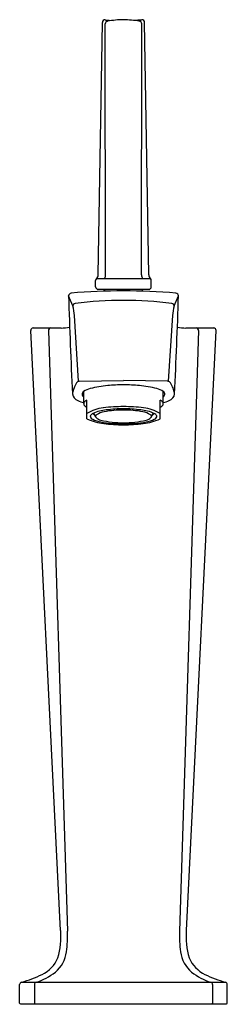
# Model space of a CAD drawing. Extents: x 3652.7 to 3655.2, y 146.3 to 158.
import ezdxf

# ---------------------------------------------------------------- set-up
doc = ezdxf.new("R2010")
doc.units = 0
doc.header["$LTSCALE"] = 0.64311
doc.layers.get('0').update_dxf_attribs({"color": 255, "linetype": 'CONTINUOUS'})
doc.layers.get('DEFPOINTS').update_dxf_attribs({"linetype": 'CONTINUOUS'})
doc.styles.get("Standard").update_dxf_attribs({"font": 'txt', "width": 0.8})

msp = doc.modelspace()

# ---------------------------------------------------------------- linework, layer by layer
for p, q in [((3653.64, 154.978), (3653.689, 157.966)), ((3653.721, 157.996), (3653.817, 157.989)), ((3653.721, 157.996), (3653.752, 157.979)), ((3653.727, 154.979), (3653.722, 157.949)), ((3654.158, 157.996), (3654.061, 157.989)), ((3654.158, 157.996), (3654.127, 157.979)), ((3654.151, 154.979), (3654.157, 157.949)), ((3654.238, 154.978), (3654.19, 157.966)), ((3653.609, 154.837), (3653.609, 154.911)), ((3653.62, 154.934), (3654.259, 154.934)), ((3654.269, 154.837), (3654.269, 154.911)), ((3653.639, 154.807), (3654.239, 154.807)), ((3653.708, 154.783), (3653.716, 154.796)), ((3654.17, 154.783), (3654.163, 154.796)), ((3653.34, 154.609), (3653.288, 154.729)), ((3654.539, 154.609), (3654.59, 154.729)), ((3653.405, 153.717), (3653.357, 154.495)), ((3654.474, 153.717), (3654.522, 154.495)), ((3653.195, 147.218), (3652.841, 154.319)), ((3653.05, 154.317), (3653.275, 147.21)), ((3654.828, 154.317), (3654.604, 147.21)), ((3654.684, 147.218), (3655.037, 154.319)), ((3653.418, 153.718), (3653.939, 153.726)), ((3654.461, 153.718), (3653.939, 153.726)), ((3653.468, 153.454), (3653.468, 153.596)), ((3653.506, 153.273), (3653.506, 153.494)), ((3654.372, 153.273), (3654.372, 153.494)), ((3654.411, 153.454), (3654.411, 153.596)), ((3653.609, 153.298), (3653.588, 153.342)), ((3654.27, 153.298), (3654.291, 153.342)), ((3652.709, 146.358), (3652.709, 146.576)), ((3652.73, 146.604), (3655.148, 146.604)), ((3652.884, 146.576), (3652.884, 146.358)), ((3654.995, 146.576), (3654.995, 146.358)), ((3655.169, 146.358), (3655.169, 146.576)), ((3652.719, 146.348), (3655.159, 146.348))]:
    msp.add_line(p, q)
for centre, radius, start, end in [((3653.719, 157.966), 0.0297, 85.9892, 179.6278), ((3653.755, 157.946), 0.0338, 95.9794, 174.4677), ((3653.97, 156.716), 1.282, 91.3618, 99.7944), ((3653.905, 156.671), 1.327, 80.35, 88.4937), ((3654.123, 157.946), 0.0338, 5.5099, 84.0296), ((3654.16, 157.966), 0.0297, 0.3722, 94.0108), ((3653.639, 154.911), 0.03, 129.8117, 180), ((3653.584, 154.978), 0.0562, 309.8117, 0.8109), ((3653.654, 154.978), 0.0738, 323.8622, 0.9169), ((3654.225, 154.978), 0.0738, 179.0831, 216.1379), ((3654.295, 154.978), 0.0562, 179.1891, 230.1883), ((3654.239, 154.911), 0.03, 360, 50.1883), ((3653.941, 147.517), 7.27, 90.0089, 94.9088), ((3653.639, 154.837), 0.03, 180, 270.0143), ((3653.697, 154.807), 0.0222, 328.9962, 358.3669), ((3653.938, 147.517), 7.27, 85.0912, 89.9911), ((3654.182, 154.807), 0.0222, 181.6331, 211.0038), ((3654.239, 154.837), 0.03, 269.9857, 360), ((3653.323, 154.725), 0.035, 97.8793, 174.7073), ((3716.955, 156.691), 63.697, 181.76563, 182.80882), ((3653.923, 150.288), 4.386, 89.7885, 97.3043), ((3653.956, 150.288), 4.386, 82.6957, 90.2115), ((3590.924, 156.691), 63.697, 357.19118, 358.23437), ((3654.556, 154.725), 0.035, 5.2927, 82.1207), ((3653.37, 154.609), 0.0302, 98.7921, 178.8555), ((3652.785, 154.469), 0.573, 2.6448, 14.1686), ((3654.509, 154.609), 0.0302, 1.1445, 81.2079), ((3655.094, 154.469), 0.573, 165.8314, 177.3552), ((3652.87, 154.319), 0.0292, 89.3466, 180.2763), ((3653.036, 92.237), 62.111, 89.84785, 90.15215), ((3653.08, 154.319), 0.0293, 95.1821, 184.3996), ((3653.207, 154.735), 0.387, 268.9934, 283.9579), ((3654.671, 154.735), 0.387, 256.0421, 271.0066), ((3654.843, 92.237), 62.111, 89.84785, 90.15215), ((3654.799, 154.319), 0.0293, 355.6004, 84.8179), ((3655.008, 154.319), 0.0292, 0, 90.6209), ((3653.694, 153.502), 0.367, 144.9945, 166.2131), ((3653.417, 153.656), 0.0619, 89.3154, 113.3126), ((3653.614, 153.374), 0.266, 105.156, 123.4687), ((3653.84, 152.554), 1.116, 94.532, 105.336), ((3653.937, 151.625), 2.05, 89.93, 95.1777), ((3653.942, 151.625), 2.05, 84.8223, 90.07), ((3654.039, 152.554), 1.116, 74.664, 85.468), ((3654.264, 153.374), 0.266, 56.5313, 74.844), ((3654.461, 153.656), 0.0619, 66.6874, 90.6846), ((3654.185, 153.502), 0.367, 13.7869, 35.0055), ((3653.487, 153.561), 0.152, 169.1403, 176.5851), ((3653.43, 153.579), 0.0957, 185.362, 251.0812), ((3653.488, 153.562), 0.0397, 120.6409, 183.8356), ((3653.493, 153.573), 0.047, 197.1219, 237.1078), ((3653.55, 153.403), 0.101, 115.6446, 137.4263), ((3654.329, 153.403), 0.101, 42.5737, 64.3554), ((3654.391, 153.562), 0.0397, 356.1644, 59.3591), ((3654.385, 153.573), 0.047, 302.8922, 342.8781), ((3654.449, 153.579), 0.0957, 288.9188, 354.638), ((3654.392, 153.561), 0.152, 3.4149, 10.8597), ((3653.523, 153.737), 0.278, 243.4432, 258.5616), ((3653.495, 153.452), 0.0268, 135.0367, 206.9259), ((3653.54, 153.485), 0.0825, 213.2459, 246.104), ((3653.748, 152.944), 0.461, 95.9505, 121.653), ((3653.79, 152.84), 0.541, 95.8103, 113.4164), ((3653.943, 151.511), 1.907, 90.1034, 97.2966), ((3653.929, 152.214), 1.163, 89.4689, 100.7719), ((3653.933, 151.862), 1.529, 89.7438, 97.419), ((3653.936, 151.511), 1.907, 82.7034, 89.8966), ((3653.946, 151.862), 1.529, 82.581, 90.2562), ((3653.95, 152.214), 1.163, 79.2281, 90.5311), ((3654.089, 152.84), 0.541, 66.5836, 84.1897), ((3654.13, 152.944), 0.461, 58.347, 84.0495), ((3654.339, 153.485), 0.0825, 293.896, 326.7541), ((3654.384, 153.452), 0.0268, 333.0741, 44.9633), ((3654.356, 153.737), 0.278, 281.4384, 296.5568), ((3653.793, 153.902), 0.691, 245.5356, 262.7857), ((3653.586, 153.307), 0.0407, 175.3098, 252.7365), ((3653.6, 153.279), 0.0622, 113.3544, 150.2854), ((3653.74, 153.615), 0.385, 244.5212, 259.6854), ((3653.63, 153.378), 0.0687, 217.1252, 244.8948), ((3653.631, 153.302), 0.0227, 119.4701, 220.163), ((3653.705, 153.393), 0.139, 229.2457, 256.1717), ((3653.75, 153.113), 0.246, 99.0271, 121.8559), ((3654.129, 153.113), 0.246, 58.1441, 80.9729), ((3654.086, 153.902), 0.691, 277.2143, 294.4644), ((3654.174, 153.393), 0.139, 283.8283, 310.7543), ((3654.139, 153.615), 0.385, 280.3146, 295.4788), ((3654.248, 153.302), 0.0227, 319.837, 60.5299), ((3654.249, 153.378), 0.0687, 295.1052, 322.8748), ((3654.279, 153.279), 0.0622, 29.7146, 66.6456), ((3654.293, 153.307), 0.0407, 287.2635, 4.6902), ((3653.926, 154.297), 1.07, 256.2268, 270.7183), ((3653.927, 154.609), 1.396, 259.4184, 270.5066), ((3653.953, 155.281), 2.079, 263.1607, 269.6149), ((3653.953, 154.297), 1.07, 269.2817, 283.7732), ((3653.952, 154.609), 1.396, 269.4934, 280.5816), ((3653.925, 155.281), 2.079, 270.3851, 276.8393), ((3652.329, 147.145), 0.87, 343.1712, 4.8213), ((3652.029, 147.148), 1.248, 351.4983, 2.8398), ((3655.85, 147.148), 1.248, 177.1602, 188.5017), ((3655.55, 147.145), 0.87, 175.1787, 196.8288), ((3652.814, 147.036), 0.375, 295.3023, 337.5958), ((3652.891, 147.01), 0.375, 310.2819, 352.9556), ((3654.988, 147.01), 0.375, 187.0444, 229.7181), ((3655.065, 147.036), 0.375, 202.4042, 244.6977), ((3652.386, 147.878), 1.319, 285.1326, 296.4909), ((3652.672, 147.331), 0.763, 287.6873, 307.2173), ((3655.207, 147.331), 0.763, 232.7827, 252.3127), ((3655.493, 147.878), 1.319, 243.5091, 254.8674), ((3652.738, 146.576), 0.0291, 106.1404, 179.9467), ((3652.912, 146.577), 0.0288, 107.8698, 180.9541), ((3654.966, 146.577), 0.0288, 359.0459, 72.1302), ((3655.14, 146.576), 0.0291, 0.0533, 73.8596), ((3652.719, 146.358), 0.01, 180, 270), ((3652.893, 146.358), 0.00975, 178.4859, 268.2775), ((3654.985, 146.358), 0.00975, 268.2775, 1.5141), ((3655.159, 146.358), 0.01, 270, 0)]:
    msp.add_arc(centre, radius, start, end)

# ---------------------------------------------------------------- texts
at = {"layer": 'DEFPOINTS'}
for tag, p, s in [('MODELNUMBER', (3653.94, 146.346), 'K-16231T-4'), ('TRADENAME', (3653.94, 146.345), 'MARGAUX'), ('PRODUCT', (3653.94, 146.343), 'BATHROOM SINK FAUCET')]:
    msp.add_attdef(tag, p, s, height=0.001, dxfattribs=at)

doc.saveas('drawing.dxf')
